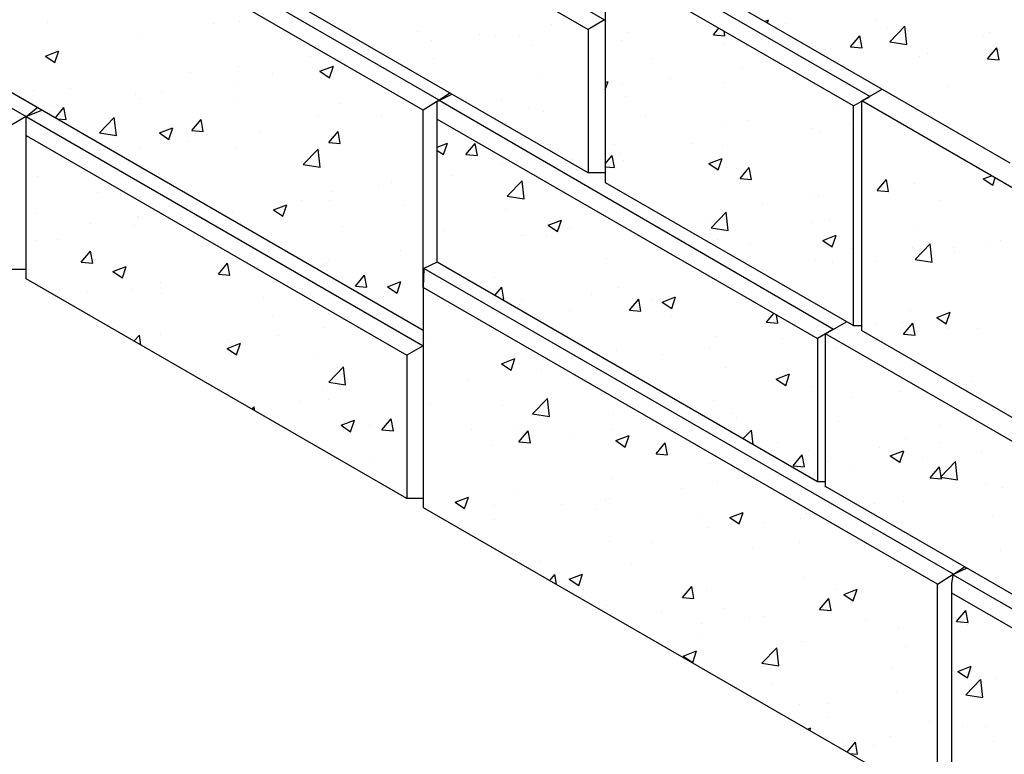
# Model space of a CAD drawing. Units: inches. Extents: x 1690 to 1799, y 3869 to 3935.
# Drawn here: x 1730 to 1756, y 3893 to 3912 of the extents above; entities that cross this region are included whole.
import ezdxf

# ---------------------------------------------------------------- set-up
doc = ezdxf.new("R2010")
doc.units = ezdxf.units.IN
doc.header["$MEASUREMENT"] = 0
doc.layers.add('mosaic_units', color=1, linetype='Continuous')

# ---------------------------------------------------------------- blocks, each defined once
blk = doc.blocks.new('A$C74430E74')
at = {"layer": 'mosaic_units'}
for points in [[(21.2, 22.666), (7.343, 30.666)], [(15.138, 30.768), (25.53, 24.768)], [(20.784, 22.406), (7.325, 30.176)], [(15.138, 30.268), (25.097, 24.518)], [(0, 28.238), (10.392, 22.238)], [(25.547, 26.765), (32.475, 22.765)], [(36.145, 21.018), (26.162, 26.782)], [(25.097, 20.768), (15.138, 26.518)], [(32.042, 22.515), (25.547, 26.265)], [(25.547, 26.265), (25.547, 20.515)], [(25.53, 24.768), (25.097, 24.518)], [(29.718, 24.729), (29.819, 24.767)], [(29.792, 24.686), (29.819, 24.767)], [(32.622, 24.763), (32.622, 24.763)], [(10.962, 24.698), (10.962, 24.698)], [(15.294, 24.681), (15.294, 24.681)], [(15.981, 24.724), (15.981, 24.724)], [(24.147, 24.635), (24.147, 24.635)], [(24.794, 24.691), (24.795, 24.693)], [(24.794, 24.691), (24.8, 24.69)], [(25.097, 24.518), (25.097, 20.768)], [(28.38, 24.377), (28.522, 24.547)], [(30.255, 24.676), (30.255, 24.676)], [(32.924, 24.563), (32.924, 24.563)], [(32.991, 24.196), (33.381, 24.602)], [(33.436, 24.127), (33.381, 24.602)], [(7.325, 24.418), (20.784, 16.647)], [(13.414, 24.372), (13.414, 24.372)], [(20.633, 24.455), (20.633, 24.455)], [(21.002, 24.221), (21.002, 24.221)], [(22.253, 24.386), (22.253, 24.386)], [(22.676, 24.359), (22.676, 24.359)], [(23.302, 24.342), (23.302, 24.342)], [(25.971, 24.23), (25.971, 24.23)], [(26.135, 24.427), (26.135, 24.427)], [(28.38, 24.377), (28.679, 24.351)], [(28.679, 24.351), (28.657, 24.469)], [(31.966, 24.063), (32.207, 24.35)], [(32.265, 24.037), (32.207, 24.35)], [(35.438, 24.323), (35.438, 24.323)], [(35.593, 24.45), (35.593, 24.45)], [(10.817, 23.997), (10.817, 23.997)], [(23.61, 24.107), (23.61, 24.107)], [(28.64, 24.117), (28.64, 24.117)], [(31.309, 24.004), (31.309, 24.004)], [(31.966, 24.063), (32.265, 24.037)], [(32.991, 24.196), (33.436, 24.127)], [(33.544, 24.073), (33.544, 24.073)], [(35.552, 23.749), (35.793, 24.037)], [(35.851, 23.723), (35.794, 24.036)], [(10.896, 23.821), (11.246, 23.956)], [(10.896, 23.821), (11.145, 23.653)], [(11.145, 23.653), (11.246, 23.955)], [(17.844, 23.805), (17.844, 23.805)], [(19.76, 23.859), (19.76, 23.859)], [(21.043, 23.755), (21.043, 23.755)], [(26.79, 23.762), (26.79, 23.762)], [(32.292, 23.909), (32.292, 23.909)], [(33.764, 23.809), (33.764, 23.809)], [(33.978, 23.891), (33.978, 23.891)], [(35.552, 23.749), (35.851, 23.723)], [(15.95, 23.556), (15.95, 23.556)], [(18.082, 23.421), (18.432, 23.555)], [(18.331, 23.253), (18.432, 23.555)], [(29.135, 23.493), (29.135, 23.493)], [(14.698, 23.391), (14.698, 23.391)], [(16.844, 23.358), (16.844, 23.358)], [(18.082, 23.421), (18.33, 23.253)], [(18.446, 23.38), (18.446, 23.38)], [(23.874, 23.262), (23.874, 23.262)], [(27.241, 23.244), (27.241, 23.244)], [(11.541, 22.975), (11.541, 22.975)], [(15.92, 23.06), (15.92, 23.06)], [(25.547, 23.128), (25.617, 23.155)], [(25.547, 22.943), (25.618, 23.155)], [(25.989, 23.079), (25.989, 23.079)], [(28.671, 23.137), (28.671, 23.137)], [(32.259, 22.648), (32.791, 22.955)], [(34.531, 23.013), (34.531, 23.013)], [(10.576, 22.924), (10.576, 22.924)], [(13.245, 22.811), (13.245, 22.811)], [(13.353, 22.707), (13.353, 22.707)], [(13.928, 22.858), (13.928, 22.858)], [(15.914, 22.698), (15.914, 22.698)], [(21.147, 22.633), (21.531, 22.827)], [(21.184, 22.656), (21.479, 22.857)], [(26.075, 22.762), (26.075, 22.762)], [(32.042, 22.515), (32.475, 22.765)], [(10.392, 22.238), (10.686, 22.478)], [(11.159, 22.205), (11.383, 22.472)], [(11.441, 22.158), (11.383, 22.472)], [(18.584, 22.585), (18.584, 22.585)], [(21.2, 22.666), (20.784, 22.406)], [(21.147, 18.424), (21.147, 22.633)], [(21.2, 22.666), (31.519, 16.675)], [(21.2, 22.66), (21.2, 22.666)], [(22.832, 22.663), (22.832, 22.663)], [(23.549, 22.442), (23.549, 22.442)], [(31.615, 22.513), (31.615, 22.513)], [(32.042, 16.765), (32.042, 22.515)], [(41.559, 17.277), (32.259, 22.647)], [(32.259, 16.639), (32.259, 22.647)], [(10.392, 22.238), (9.959, 21.988)], [(10.392, 22.238), (10.806, 22.408)], [(10.392, 22.238), (20.785, 16.238)], [(10.392, 17.988), (10.392, 22.238)], [(10.392, 18.238), (10.392, 22.238)], [(11.012, 22.357), (11.012, 22.357)], [(11.202, 22.179), (11.441, 22.158)], [(12.309, 21.808), (12.699, 22.214)], [(12.754, 21.739), (12.699, 22.214)], [(14.728, 21.871), (14.969, 22.158)], [(15.027, 21.845), (14.97, 22.158)], [(18.042, 22.26), (18.042, 22.26)], [(19.686, 22.249), (19.686, 22.249)], [(20.784, 17.766), (20.784, 22.406)], [(21.147, 22.17), (31.096, 16.426)], [(23.922, 22.36), (23.922, 22.36)], [(26.591, 22.247), (26.591, 22.247)], [(34.122, 22.351), (34.122, 22.351)], [(13.881, 21.808), (14.231, 21.942)], [(14.13, 21.64), (14.231, 21.942)], [(28.699, 22.012), (28.699, 22.012)], [(29.26, 22.134), (29.26, 22.134)], [(30.977, 21.937), (30.977, 21.937)], [(31.929, 22.021), (31.929, 22.021)], [(10.392, 21.738), (20.352, 15.988)], [(12.309, 21.808), (12.754, 21.739)], [(13.881, 21.808), (14.129, 21.64)], [(14.728, 21.871), (15.027, 21.845)], [(15.126, 21.76), (15.126, 21.76)], [(16.528, 21.833), (16.528, 21.833)], [(18.315, 21.557), (18.556, 21.844)], [(18.385, 21.715), (18.385, 21.715)], [(18.614, 21.531), (18.556, 21.844)], [(31.178, 21.825), (31.178, 21.825)], [(13.383, 21.419), (13.383, 21.419)], [(14.635, 21.584), (14.635, 21.584)], [(15.859, 21.395), (15.859, 21.395)], [(17.646, 20.981), (18.035, 21.386)], [(18.09, 20.911), (18.035, 21.386)], [(18.315, 21.557), (18.614, 21.531)], [(21.147, 21.439), (21.416, 21.542)], [(21.315, 21.24), (21.417, 21.542)], [(21.901, 21.243), (22.142, 21.531)], [(22.2, 21.217), (22.142, 21.53)], [(25.783, 21.512), (25.783, 21.512)], [(27.819, 21.521), (27.819, 21.521)], [(28.611, 21.473), (28.611, 21.473)], [(21.147, 21.353), (21.315, 21.24)], [(21.901, 21.243), (22.2, 21.217)], [(25.547, 21.001), (25.728, 21.217)], [(25.786, 20.903), (25.728, 21.217)], [(25.926, 21.272), (25.926, 21.272)], [(28.252, 21.007), (28.602, 21.142)], [(28.501, 20.839), (28.602, 21.141)], [(13.292, 21.043), (13.292, 21.043)], [(17.646, 20.981), (18.09, 20.912)], [(22.867, 21.011), (22.867, 21.011)], [(24.674, 21.107), (24.674, 21.107)], [(25.547, 20.924), (25.786, 20.903)], [(26.014, 21.098), (26.014, 21.098)], [(28.252, 21.007), (28.501, 20.839)], [(29.074, 20.616), (29.315, 20.903)], [(29.373, 20.59), (29.315, 20.903)], [(10.695, 20.668), (10.695, 20.668)], [(21.516, 20.691), (21.516, 20.691)], [(23.488, 20.778), (23.488, 20.778)], [(25.531, 20.768), (25.097, 20.768)], [(25.53, 20.768), (25.097, 20.768)], [(29.074, 20.616), (29.372, 20.59)], [(35.438, 20.607), (35.65, 20.688)], [(35.686, 20.439), (35.751, 20.631)], [(19.623, 20.442), (19.623, 20.442)], [(19.951, 20.511), (19.951, 20.511)], [(22.982, 20.153), (23.371, 20.559)], [(23.427, 20.084), (23.371, 20.559)], [(25.547, 20.515), (32.042, 16.765)], [(32.66, 20.302), (32.901, 20.589)], [(32.807, 20.379), (32.807, 20.379)], [(32.959, 20.276), (32.901, 20.589)], [(33.643, 20.48), (33.643, 20.48)], [(35.438, 20.607), (35.686, 20.439)], [(12.272, 20.256), (12.272, 20.256)], [(14.941, 20.143), (14.941, 20.143)], [(18.371, 20.277), (18.371, 20.277)], [(22.982, 20.153), (23.427, 20.084)], [(30.913, 20.129), (30.913, 20.129)], [(31.117, 20.16), (31.117, 20.16)], [(32.66, 20.302), (32.959, 20.276)], [(16.865, 19.795), (17.215, 19.929)], [(17.036, 20.01), (17.036, 20.01)], [(17.114, 19.627), (17.215, 19.929)], [(17.61, 20.03), (17.61, 20.03)], [(18.324, 20.051), (18.324, 20.051)], [(20.279, 19.917), (20.279, 19.917)], [(29.662, 19.964), (29.662, 19.964)], [(34.325, 20.03), (34.325, 20.03)], [(10.657, 19.697), (10.657, 19.697)], [(13.319, 19.612), (13.319, 19.612)], [(13.326, 19.584), (13.326, 19.584)], [(15.799, 19.731), (15.799, 19.731)], [(16.865, 19.795), (17.114, 19.627)], [(22.948, 19.805), (22.948, 19.805)], [(28.318, 19.325), (28.707, 19.731)], [(28.55, 19.808), (28.55, 19.808)], [(28.763, 19.256), (28.708, 19.731)], [(12.068, 19.447), (12.068, 19.447)], [(13.231, 19.379), (13.231, 19.379)], [(14.12, 19.51), (14.12, 19.51)], [(15.995, 19.471), (15.995, 19.471)], [(18.664, 19.359), (18.664, 19.359)], [(24.051, 19.395), (24.401, 19.529)], [(24.051, 19.395), (24.3, 19.227)], [(24.3, 19.227), (24.401, 19.529)], [(28.286, 19.579), (28.286, 19.579)], [(28.318, 19.325), (28.763, 19.256)], [(30.955, 19.466), (30.955, 19.466)], [(31.409, 19.529), (31.409, 19.529)], [(33.625, 19.354), (33.625, 19.354)], [(21.333, 19.246), (21.333, 19.246)], [(23.359, 19.135), (23.359, 19.135)], [(23.427, 19.113), (23.427, 19.113)], [(24.002, 19.133), (24.002, 19.133)], [(24.61, 19.299), (24.61, 19.299)], [(31.236, 18.994), (31.587, 19.129)], [(31.485, 18.826), (31.587, 19.128)], [(10.634, 19.004), (10.634, 19.004)], [(11.204, 19.009), (11.204, 19.009)], [(28.493, 19.029), (28.493, 19.029)], [(29.341, 18.907), (29.341, 18.907)], [(31.236, 18.994), (31.485, 18.826)], [(33.582, 18.816), (33.582, 18.816)], [(33.654, 18.498), (34.044, 18.904)], [(34.099, 18.429), (34.044, 18.904)], [(34.649, 18.822), (34.649, 18.822)], [(35.523, 18.932), (35.523, 18.932)], [(35.901, 18.987), (35.901, 18.987)], [(11.836, 18.424), (12.077, 18.711)], [(12.135, 18.397), (12.077, 18.711)], [(20.201, 18.719), (20.201, 18.719)], [(32.01, 18.795), (32.01, 18.795)], [(34.679, 18.682), (34.679, 18.682)], [(11.836, 18.424), (12.135, 18.398)], [(12.664, 18.182), (13.014, 18.317)], [(12.913, 18.014), (13.014, 18.317)], [(15.422, 18.11), (15.663, 18.397)], [(15.721, 18.084), (15.663, 18.397)], [(18.263, 18.386), (18.263, 18.386)], [(18.307, 18.47), (18.307, 18.47)], [(21.147, 18.424), (20.802, 18.257)], [(21.147, 18.424), (20.802, 18.257)], [(31.096, 12.68), (21.147, 18.424)], [(25.577, 18.528), (25.577, 18.528)], [(31.056, 18.496), (31.056, 18.496)], [(31.492, 18.407), (31.492, 18.407)], [(32.607, 18.432), (32.607, 18.432)], [(33.654, 18.498), (34.099, 18.429)], [(10.392, 18.238), (9.959, 18.238)], [(12.664, 18.182), (12.913, 18.015)], [(15.422, 18.11), (15.721, 18.084)], [(15.738, 18.066), (15.738, 18.066)], [(19.008, 17.796), (19.249, 18.083)], [(19.307, 17.77), (19.25, 18.083)], [(20.802, 18.257), (20.784, 17.766)], [(34.659, 10.257), (20.802, 18.257)], [(20.352, 12.238), (10.392, 17.988)], [(13.898, 17.889), (13.898, 17.889)], [(19.008, 17.796), (19.307, 17.77)], [(19.85, 17.782), (20.2, 17.916)], [(19.85, 17.782), (20.098, 17.614)], [(20.099, 17.614), (20.2, 17.916)], [(22.661, 18.028), (22.661, 18.028)], [(28.346, 17.992), (28.346, 17.992)], [(11.277, 17.714), (11.277, 17.714)], [(12.004, 17.64), (12.004, 17.64)], [(13.171, 17.714), (13.171, 17.714)], [(13.946, 17.601), (13.946, 17.601)], [(19.745, 17.527), (19.745, 17.527)], [(34.243, 9.996), (20.784, 17.766)], [(20.784, 17.766), (20.784, 12.008)], [(22.655, 17.554), (22.836, 17.77)], [(22.894, 17.456), (22.836, 17.77)], [(25.189, 17.577), (25.189, 17.577)], [(25.892, 17.769), (25.892, 17.769)], [(16.615, 17.489), (16.615, 17.489)], [(22.811, 17.463), (22.894, 17.456)], [(23.295, 17.327), (23.295, 17.327)], [(23.367, 17.449), (23.367, 17.449)], [(26.181, 17.169), (26.422, 17.456)], [(26.48, 17.142), (26.422, 17.456)], [(26.775, 17.431), (26.775, 17.431)], [(27.035, 17.381), (27.385, 17.516)], [(27.035, 17.381), (27.284, 17.214)], [(27.284, 17.214), (27.386, 17.516)], [(16.829, 17.027), (16.829, 17.027)], [(20.799, 17.097), (20.799, 17.097)], [(24.622, 17.15), (24.622, 17.15)], [(26.181, 17.169), (26.48, 17.142)], [(27.292, 17.038), (27.292, 17.038)], [(29.767, 16.855), (29.959, 17.083)], [(30.066, 16.829), (30.027, 17.044)], [(33.521, 17.151), (33.521, 17.151)], [(34.221, 16.981), (34.571, 17.115)], [(34.47, 16.813), (34.571, 17.115)], [(34.586, 17.015), (34.586, 17.015)], [(18.886, 16.747), (18.886, 16.747)], [(23.859, 16.93), (23.859, 16.93)], [(29.767, 16.855), (30.066, 16.829)], [(29.961, 16.925), (29.961, 16.925)], [(31.312, 16.551), (31.862, 16.868)], [(32.249, 16.764), (32.033, 16.764)], [(32.63, 16.812), (32.63, 16.812)], [(33.334, 16.85), (33.334, 16.85)], [(33.354, 16.541), (33.595, 16.828)], [(33.653, 16.515), (33.595, 16.828)], [(34.221, 16.981), (34.47, 16.813)], [(13.212, 16.36), (13.362, 16.516)], [(13.392, 16.257), (13.362, 16.516)], [(13.913, 16.526), (13.913, 16.526)], [(16.992, 16.498), (16.992, 16.498)], [(18.202, 16.722), (18.202, 16.722)], [(31.519, 16.675), (31.096, 16.426)], [(41.342, 10.772), (31.312, 16.551)], [(31.312, 12.541), (31.312, 16.551)], [(41.559, 11.263), (32.249, 16.638)], [(33.354, 16.541), (33.652, 16.515)], [(34.516, 16.682), (34.516, 16.682)], [(35.299, 16.699), (35.299, 16.699)], [(15.649, 16.169), (15.999, 16.304)], [(15.677, 16.402), (15.677, 16.402)], [(15.74, 16.333), (15.74, 16.333)], [(15.897, 16.001), (15.999, 16.304)], [(20.785, 16.238), (20.352, 15.988)], [(20.943, 16.43), (20.943, 16.43)], [(28.428, 16.479), (28.428, 16.479)], [(30.176, 16.434), (30.176, 16.434)], [(31.096, 16.426), (31.096, 12.68)], [(15.649, 16.169), (15.897, 16.001)], [(20.352, 15.988), (20.352, 12.238)], [(25.831, 16.104), (25.831, 16.104)], [(27.031, 16.02), (27.031, 16.02)], [(28.283, 16.185), (28.283, 16.185)], [(31.6, 16.181), (31.6, 16.181)], [(18.027, 15.929), (18.027, 15.929)], [(22.834, 15.769), (23.184, 15.903)], [(22.834, 15.769), (23.083, 15.601)], [(23.083, 15.601), (23.184, 15.903)], [(23.306, 15.784), (23.306, 15.784)], [(18.309, 15.282), (18.698, 15.688)], [(18.753, 15.213), (18.698, 15.688)], [(23.873, 15.605), (23.873, 15.605)], [(28.684, 15.681), (28.684, 15.681)], [(30.02, 15.368), (30.37, 15.503)], [(30.269, 15.2), (30.37, 15.503)], [(15.111, 15.428), (15.111, 15.428)], [(18.309, 15.282), (18.753, 15.213)], [(21.98, 15.355), (21.98, 15.355)], [(30.02, 15.368), (30.269, 15.201)], [(35.164, 15.292), (35.164, 15.292)], [(18.142, 15.057), (18.142, 15.057)], [(30.935, 15.167), (30.935, 15.167)], [(33.27, 15.043), (33.27, 15.043)], [(17.57, 14.775), (17.57, 14.775)], [(18.311, 14.821), (18.311, 14.821)], [(20.98, 14.708), (20.98, 14.708)], [(23.645, 14.455), (24.034, 14.861)], [(24.09, 14.386), (24.034, 14.861)], [(28.367, 14.815), (28.367, 14.815)], [(32.019, 14.878), (32.019, 14.878)], [(16.305, 14.575), (16.357, 14.636)], [(16.376, 14.534), (16.357, 14.636)], [(22.853, 14.68), (22.853, 14.68)], [(23.645, 14.455), (24.089, 14.386)], [(23.649, 14.595), (23.649, 14.595)], [(25.771, 14.44), (25.771, 14.44)], [(26.318, 14.483), (26.318, 14.483)], [(28.861, 14.462), (28.861, 14.462)], [(18.633, 14.156), (18.983, 14.291)], [(18.882, 13.988), (18.983, 14.29)], [(19.702, 14.035), (19.943, 14.322)], [(19.937, 14.179), (19.937, 14.179)], [(20.001, 14.009), (19.943, 14.322)], [(28.987, 14.37), (28.987, 14.37)], [(31.656, 14.257), (31.656, 14.257)], [(18.633, 14.156), (18.882, 13.988)], [(19.365, 14.149), (19.365, 14.149)], [(19.702, 14.035), (20.001, 14.009)], [(22.034, 14.037), (22.034, 14.037)], [(23.245, 14.12), (23.245, 14.12)], [(23.288, 13.721), (23.53, 14.009)], [(23.587, 13.695), (23.53, 14.009)], [(24.703, 13.924), (24.703, 13.924)], [(25.716, 14.048), (25.716, 14.048)], [(29.15, 13.803), (29.37, 14.033)], [(29.415, 13.65), (29.371, 14.033)], [(34.325, 14.144), (34.325, 14.144)], [(23.288, 13.721), (23.587, 13.695)], [(25.819, 13.756), (26.169, 13.89)], [(25.819, 13.756), (26.067, 13.588)], [(26.068, 13.588), (26.169, 13.89)], [(26.875, 13.408), (27.116, 13.695)], [(27.174, 13.381), (27.116, 13.695)], [(27.372, 13.811), (27.372, 13.811)], [(30.041, 13.698), (30.041, 13.698)], [(33.399, 13.822), (33.399, 13.822)], [(34.31, 13.699), (34.31, 13.699)], [(22.558, 13.633), (22.558, 13.633)], [(26.875, 13.408), (27.174, 13.382)], [(30.874, 13.502), (30.874, 13.502)], [(32.71, 13.585), (32.71, 13.585)], [(33.004, 13.355), (33.354, 13.49)], [(33.253, 13.187), (33.355, 13.49)], [(35.379, 13.473), (35.379, 13.473)], [(19.413, 13.219), (19.413, 13.219)], [(28.307, 13.15), (28.307, 13.15)], [(30.461, 13.094), (30.702, 13.381)], [(30.76, 13.068), (30.702, 13.381)], [(31.394, 13.198), (31.394, 13.198)], [(33.004, 13.355), (33.253, 13.188)], [(33.849, 13.32), (33.849, 13.32)], [(34.317, 12.8), (34.707, 13.206)], [(34.762, 12.731), (34.707, 13.205)], [(30.461, 13.094), (30.76, 13.068)], [(31.955, 13.071), (31.955, 13.071)], [(34.047, 12.78), (34.288, 13.067)], [(34.346, 12.754), (34.289, 13.067)], [(25.71, 12.775), (25.71, 12.775)], [(28.478, 12.697), (28.478, 12.697)], [(31.312, 12.675), (31.086, 12.675)], [(34.047, 12.78), (34.346, 12.754)], [(34.317, 12.8), (34.762, 12.731)], [(23.184, 12.455), (23.184, 12.455)], [(27.546, 12.49), (27.546, 12.49)], [(41.559, 6.637), (31.312, 12.553)], [(35.508, 12.601), (35.508, 12.601)], [(35.936, 12.533), (35.936, 12.533)], [(20.785, 12.238), (20.352, 12.238)], [(21.618, 12.143), (21.968, 12.277)], [(21.618, 12.143), (21.866, 11.975)], [(21.867, 11.975), (21.968, 12.277)], [(25.562, 12.197), (25.562, 12.197)], [(25.652, 12.241), (25.652, 12.241)], [(33.339, 12.158), (33.339, 12.158)], [(20.784, 12.008), (34.243, 4.238)], [(22.654, 12.054), (22.654, 12.054)], [(24.4, 12.076), (24.4, 12.076)], [(25.323, 11.941), (25.323, 11.941)], [(28.803, 11.743), (29.153, 11.877)], [(29.052, 11.575), (29.154, 11.877)], [(32.592, 12.1), (32.592, 12.1)], [(22.646, 11.696), (22.646, 11.696)], [(27.992, 11.828), (27.992, 11.828)], [(28.803, 11.743), (29.052, 11.575)], [(29.676, 11.6), (29.676, 11.6)], [(30.661, 11.715), (30.661, 11.715)], [(30.813, 11.838), (30.813, 11.838)], [(33.33, 11.603), (33.33, 11.603)], [(35.691, 11.764), (35.691, 11.764)], [(28.246, 11.486), (28.246, 11.486)], [(25.649, 11.111), (25.649, 11.111)], [(26.76, 11.099), (26.76, 11.099)], [(30.64, 11.099), (30.64, 11.099)], [(29.388, 10.934), (29.388, 10.934)], [(35.875, 10.868), (35.875, 10.868)], [(23.123, 10.791), (23.123, 10.791)], [(23.844, 10.599), (23.844, 10.599)], [(26.23, 10.518), (26.23, 10.518)], [(33.278, 10.493), (33.278, 10.493)], [(34.636, 10.239), (34.95, 10.453)], [(34.636, 10.239), (34.95, 10.453)], [(35.007, 10.42), (34.636, 10.239)], [(35.007, 10.42), (34.636, 10.239)], [(24.096, 10.096), (24.223, 10.248)], [(24.27, 9.996), (24.223, 10.248)], [(24.337, 10.269), (24.337, 10.269)], [(24.602, 10.13), (24.952, 10.264)], [(24.602, 10.13), (24.851, 9.962)], [(24.851, 9.962), (24.952, 10.264)], [(30.752, 10.173), (30.752, 10.173)], [(34.652, 10.25), (34.236, 9.989)], [(34.652, 10.25), (34.236, 9.989)], [(34.617, 10.015), (34.652, 10.23)], [(34.652, 10.23), (34.652, 10.25)], [(34.652, 10.23), (34.652, 10.25)], [(34.652, 10.245), (41.763, 6.14)], [(27.569, 9.647), (27.81, 9.934)], [(27.868, 9.62), (27.81, 9.934)], [(28.185, 9.821), (28.185, 9.821)], [(31.586, 9.85), (31.586, 9.85)], [(31.788, 9.73), (32.138, 9.864)], [(32.037, 9.562), (32.138, 9.864)], [(34.243, 4.238), (34.243, 9.996)], [(34.617, 4), (34.617, 10.015)], [(27.569, 9.647), (27.867, 9.621)], [(31.155, 9.333), (31.396, 9.62)], [(31.454, 9.307), (31.396, 9.62)], [(31.788, 9.73), (32.037, 9.562)], [(41.546, 5.764), (34.617, 9.764)], [(25.588, 9.446), (25.588, 9.446)], [(28.67, 9.349), (28.67, 9.349)], [(31.155, 9.333), (31.454, 9.307)], [(31.218, 9.376), (31.218, 9.376)], [(34.741, 9.019), (34.982, 9.306)], [(35.04, 8.993), (34.982, 9.306)], [(27.019, 9.273), (27.019, 9.273)], [(29.324, 9.127), (29.324, 9.127)], [(29.688, 9.161), (29.688, 9.161)], [(32.357, 9.048), (32.357, 9.048)], [(34.741, 9.019), (35.04, 8.993)], [(28.073, 8.962), (28.073, 8.962)], [(33.217, 8.829), (33.217, 8.829)], [(35.026, 8.935), (35.026, 8.935)], [(28.073, 8.602), (28.073, 8.602)], [(30.691, 8.509), (30.691, 8.509)], [(27.587, 8.117), (27.937, 8.251)], [(27.836, 7.949), (27.937, 8.251)], [(29.644, 7.929), (30.033, 8.335)], [(30.089, 7.86), (30.033, 8.335)], [(30.742, 8.489), (30.742, 8.489)], [(33.411, 8.376), (33.411, 8.376)], [(27.587, 8.117), (27.835, 7.949)], [(28.124, 8.157), (28.124, 8.157)], [(29.644, 7.929), (30.089, 7.86)], [(33.061, 7.82), (33.061, 7.82)], [(34.772, 7.716), (35.122, 7.851)], [(35.021, 7.549), (35.123, 7.851)], [(34.772, 7.716), (35.021, 7.549)], [(34.98, 7.101), (35.369, 7.507)], [(35.425, 7.032), (35.37, 7.507)], [(35.753, 7.539), (35.753, 7.539)], [(29.903, 7.404), (29.903, 7.404)], [(33.156, 7.165), (33.156, 7.165)], [(34.98, 7.101), (35.425, 7.032)], [(30.631, 6.844), (30.631, 6.844)], [(31.379, 6.867), (31.379, 6.867)], [(31.362, 6.506), (31.362, 6.506)], [(30.835, 6.205), (30.921, 6.238)], [(30.898, 6.169), (30.922, 6.238)], [(34.031, 6.393), (34.031, 6.393)], [(34.891, 6.262), (34.891, 6.262)], [(35.493, 6.269), (35.493, 6.269)], [(32.997, 6.012), (32.997, 6.012)], [(31.745, 5.848), (31.745, 5.848)], [(31.876, 5.604), (32.09, 5.859)], [(32.148, 5.546), (32.09, 5.859)], [(32.577, 5.769), (32.577, 5.769)], [(35.692, 5.875), (35.692, 5.875)], [(31.947, 5.563), (32.147, 5.546)]]:
    blk.add_lwpolyline(points, dxfattribs=at)

msp = doc.modelspace()

# ---------------------------------------------------------------- block references
msp.add_blockref('A$C74430E74', (1719.755, 3887.049))

doc.saveas('drawing.dxf')
